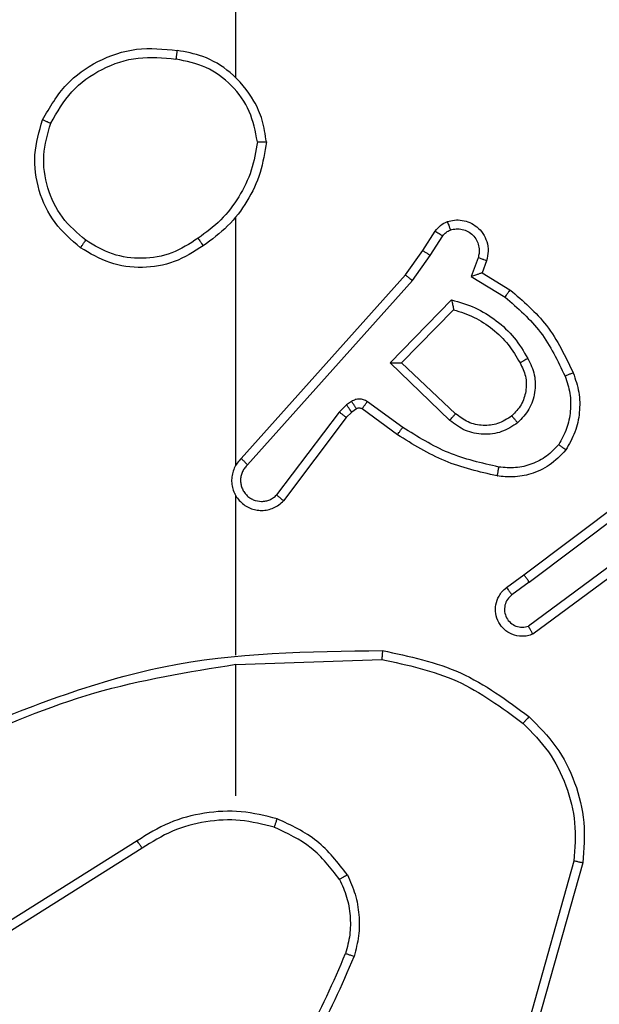
# Model space of a CAD drawing. Units: millimetres. Extents: x -5670 to 360556, y -3372 to 11289.
# Drawn here: x -2584 to -2571, y 4201 to 4223 of the extents above; entities that cross this region are included whole.
import ezdxf

# ---------------------------------------------------------------- set-up
doc = ezdxf.new("R2010")
doc.units = ezdxf.units.MM
doc.layers.add('Toestel 2D', color=7, linetype='Continuous', lineweight=20)

# ---------------------------------------------------------------- blocks, each defined once
blk = doc.blocks.new('wd1506 s')
at = {"color": 7, "linetype": 'Continuous', "lineweight": 25}
for p, q in [((-2301.1358, -522.0638), (-2301.1358, -520.4666)), ((-2301.1358, -522.9282), (-2301.1358, -522.3741)), ((-2300.7186, -522.4495), (-2300.691, -522.4064)), ((-2300.702, -522.4604), (-2300.674, -522.4169)), ((-2300.7576, -522.504), (-2300.7186, -522.4495)), ((-2300.7418, -522.5163), (-2300.702, -522.4604)), ((-2300.5953, -522.4655), (-2300.6106, -522.5078)), ((-2300.5766, -522.4724), (-2300.5863, -522.4994)), ((-2301.124, -522.9136), (-2300.7576, -522.504)), ((-2300.6106, -522.5078), (-2300.5351, -522.5532)), ((-2300.5863, -522.4994), (-2300.524, -522.5369)), ((-2301.1098, -522.9277), (-2300.7418, -522.5163)), ((-2300.7915, -522.7004), (-2300.6543, -522.5596)), ((-2300.7665, -522.7), (-2300.6499, -522.5815)), ((-2300.6582, -522.8289), (-2300.7915, -522.7004)), ((-2300.6456, -522.8136), (-2300.7665, -522.7)), ((-2300.8888, -522.794), (-2300.9054, -522.8099)), ((-2300.8778, -522.7864), (-2300.8888, -522.794)), ((-2300.7636, -522.8441), (-2300.8425, -522.7868)), ((-2300.9054, -522.8099), (-2301.045, -522.9949)), ((-2300.8774, -522.8105), (-2300.8895, -522.8221)), ((-2300.8665, -522.803), (-2300.8774, -522.8105)), ((-2300.7753, -522.8605), (-2300.8543, -522.8031)), ((-2300.8895, -522.8221), (-2301.0297, -523.0079)), ((-2300.4929, -523.1733), (-2300.1942, -522.9481)), ((-2300.4808, -523.1893), (-2300.1811, -522.9632)), ((-2301.1358, -523.3528), (-2301.1358, -522.9973)), ((-2300.2552, -523.1196), (-2300.4827, -523.2879)), ((-2300.2428, -523.1352), (-2300.473, -523.3056)), ((-2300.5317, -523.2018), (-2300.4929, -523.1733)), ((-2300.4808, -523.1893), (-2300.5198, -523.2179)), ((-2301.1358, -523.3731), (-2300.8104, -523.3621)), ((-2301.1358, -523.6666), (-2301.1358, -523.3729)), ((-2301.3564, -523.7668), (-2301.6618, -523.9589)), ((-2301.3452, -523.7834), (-2301.651, -523.9757)), ((-2300.3811, -523.8119), (-2300.4803, -524.1649)), ((-2300.3616, -523.8161), (-2300.4615, -524.1712))]:
    blk.add_line(p, q, dxfattribs=at)
for points, knots in [([(-2301.5676, -522.1577), (-2301.5515, -522.1299), (-2301.5207, -522.077), (-2301.4449, -522.0234), (-2301.3583, -521.994), (-2301.2974, -521.9999), (-2301.267, -522.0029)], [0, 0, 0, 0, 0.262674, 0.499929, 0.750391, 1, 1, 1, 1]), ([(-2301.267, -522.0029), (-2301.2671, -522.0032), (-2301.2672, -522.0036), (-2301.2677, -522.0068), (-2301.2683, -522.0105), (-2301.2688, -522.014), (-2301.2694, -522.018), (-2301.2698, -522.0209), (-2301.27, -522.0223)], [0, 0, 0, 0, 0.218999, 0.457501, 0.585546, 0.717891, 0.85695, 1, 1, 1, 1]), ([(-2301.068, -522.207), (-2301.0704, -522.1906), (-2301.075, -522.1589), (-2301.0993, -522.1037), (-2301.143, -522.0516), (-2301.2051, -522.0143), (-2301.2478, -522.0065), (-2301.267, -522.0029)], [0, 0, 0, 0, 0.1604523, 0.3108686, 0.580366, 0.8101801, 1, 1, 1, 1]), ([(-2301.5493, -522.1652), (-2301.5351, -522.1407), (-2301.5067, -522.0916), (-2301.4365, -522.0413), (-2301.3547, -522.0142), (-2301.2983, -522.0196), (-2301.27, -522.0223)], [0, 0, 0, 0, 0.250293, 0.500092, 0.750043, 1, 1, 1, 1]), ([(-2301.0881, -522.2066), (-2301.0925, -522.1835), (-2301.1013, -522.1372), (-2301.1433, -522.0791), (-2301.201, -522.0367), (-2301.247, -522.0271), (-2301.27, -522.0223)], [0, 0, 0, 0, 0.2502251, 0.5001425, 0.7500581, 1, 1, 1, 1]), ([(-2301.483, -522.4432), (-2301.5034, -522.4257), (-2301.5443, -522.3906), (-2301.5789, -522.3163), (-2301.5903, -522.2352), (-2301.5752, -522.1835), (-2301.5676, -522.1577)], [0, 0, 0, 0, 0.250037, 0.499946, 0.750037, 1, 1, 1, 1]), ([(-2301.5676, -522.1577), (-2301.5674, -522.1578), (-2301.5669, -522.1579), (-2301.5639, -522.1591), (-2301.5605, -522.1605), (-2301.5572, -522.1619), (-2301.5534, -522.1635), (-2301.5507, -522.1646), (-2301.5493, -522.1652)], [0, 0, 0, 0, 0.216273, 0.454333, 0.582233, 0.715965, 0.854958, 1, 1, 1, 1]), ([(-2301.4714, -522.4267), (-2301.4901, -522.4106), (-2301.5273, -522.3783), (-2301.5593, -522.3106), (-2301.5699, -522.2363), (-2301.5562, -522.1889), (-2301.5493, -522.1652)], [0, 0, 0, 0, 0.249958, 0.499909, 0.749812, 1, 1, 1, 1]), ([(-2301.0881, -522.2066), (-2301.0916, -522.2282), (-2301.0987, -522.2713), (-2301.1278, -522.3306), (-2301.1675, -522.3834), (-2301.2028, -522.4092), (-2301.2205, -522.4221)], [0, 0, 0, 0, 0.249838, 0.5, 0.750178, 1, 1, 1, 1]), ([(-2301.068, -522.207), (-2301.0716, -522.2302), (-2301.0787, -522.2766), (-2301.1093, -522.3406), (-2301.152, -522.3972), (-2301.1899, -522.4249), (-2301.2089, -522.4387)], [0, 0, 0, 0, 0.250089, 0.500005, 0.749979, 1, 1, 1, 1]), ([(-2301.0881, -522.2066), (-2301.0866, -522.2066), (-2301.0836, -522.2066), (-2301.0795, -522.2066), (-2301.0759, -522.2067), (-2301.0721, -522.2067), (-2301.0688, -522.2069), (-2301.0683, -522.2069), (-2301.068, -522.207)], [0, 0, 0, 0, 0.143798, 0.282256, 0.415344, 0.542954, 0.781763, 1, 1, 1, 1]), ([(-2300.6638, -522.385), (-2300.6586, -522.3836), (-2300.6478, -522.3807), (-2300.6305, -522.3815), (-2300.6132, -522.3865), (-2300.597, -522.3964), (-2300.5837, -522.411), (-2300.5748, -522.4296), (-2300.5714, -522.4511), (-2300.5748, -522.4652), (-2300.5766, -522.4724)], [0, 0, 0, 0, 0.105904, 0.217286, 0.334108, 0.456299, 0.584076, 0.717204, 0.855762, 1, 1, 1, 1]), ([(-2300.691, -522.4064), (-2300.6873, -522.4017), (-2300.6801, -522.3923), (-2300.6692, -522.3874), (-2300.6638, -522.385)], [0, 0, 0, 0, 0.499995, 1, 1, 1, 1]), ([(-2300.674, -522.4169), (-2300.6718, -522.414), (-2300.6673, -522.4082), (-2300.6605, -522.4052), (-2300.6572, -522.4037)], [0, 0, 0, 0, 0.5006846, 1, 1, 1, 1]), ([(-2300.6638, -522.385), (-2300.6637, -522.3853), (-2300.6634, -522.3859), (-2300.6619, -522.3901), (-2300.6597, -522.3963), (-2300.658, -522.4012), (-2300.6572, -522.4037)], [0, 0, 0, 0, 0.250124, 0.499915, 0.750091, 1, 1, 1, 1]), ([(-2300.6572, -522.4037), (-2300.6528, -522.4025), (-2300.644, -522.4003), (-2300.6303, -522.4016), (-2300.6175, -522.4065), (-2300.6065, -522.4148), (-2300.5982, -522.4258), (-2300.5933, -522.4386), (-2300.5923, -522.4505), (-2300.5935, -522.4596), (-2300.5948, -522.4639), (-2300.5953, -522.4655)], [0, 0, 0, 0, 0.124905, 0.249733, 0.374748, 0.499997, 0.62559, 0.750032, 0.875067, 0.953736, 1, 1, 1, 1]), ([(-2301.2205, -522.4221), (-2301.2394, -522.4344), (-2301.2773, -522.459), (-2301.3451, -522.4701), (-2301.4132, -522.4613), (-2301.452, -522.4382), (-2301.4714, -522.4267)], [0, 0, 0, 0, 0.250228, 0.50005, 0.749998, 1, 1, 1, 1]), ([(-2301.2205, -522.4221), (-2301.2196, -522.4233), (-2301.2178, -522.4258), (-2301.2155, -522.4292), (-2301.2134, -522.4322), (-2301.2112, -522.4354), (-2301.2093, -522.4381), (-2301.209, -522.4385), (-2301.2089, -522.4387)], [0, 0, 0, 0, 0.145128, 0.285186, 0.418676, 0.546596, 0.784214, 1, 1, 1, 1]), ([(-2300.691, -522.4064), (-2300.6906, -522.4066), (-2300.6899, -522.4069), (-2300.6854, -522.4097), (-2300.6799, -522.4132), (-2300.676, -522.4157), (-2300.674, -522.4169)], [0, 0, 0, 0, 0.279709, 0.558979, 0.779681, 1, 1, 1, 1]), ([(-2301.483, -522.4432), (-2301.4828, -522.443), (-2301.4825, -522.4425), (-2301.4798, -522.4387), (-2301.476, -522.4331), (-2301.473, -522.4288), (-2301.4714, -522.4267)], [0, 0, 0, 0, 0.249911, 0.499449, 0.749852, 1, 1, 1, 1]), ([(-2301.2089, -522.4387), (-2301.2298, -522.4521), (-2301.2712, -522.4787), (-2301.3451, -522.4906), (-2301.4193, -522.4813), (-2301.4617, -522.4559), (-2301.483, -522.4432)], [0, 0, 0, 0, 0.251966, 0.498559, 0.748898, 1, 1, 1, 1]), ([(-2300.7186, -522.4495), (-2300.7184, -522.4496), (-2300.718, -522.4498), (-2300.7153, -522.4516), (-2300.7121, -522.4536), (-2300.7091, -522.4556), (-2300.7056, -522.4579), (-2300.7032, -522.4595), (-2300.702, -522.4604)], [0, 0, 0, 0, 0.216436, 0.454783, 0.58222, 0.716454, 0.854985, 1, 1, 1, 1]), ([(-2300.5766, -522.4724), (-2300.5769, -522.4723), (-2300.5774, -522.472), (-2300.5817, -522.4704), (-2300.5879, -522.4681), (-2300.5928, -522.4663), (-2300.5953, -522.4655)], [0, 0, 0, 0, 0.2501724, 0.4999641, 0.7500324, 1, 1, 1, 1]), ([(-2300.7576, -522.504), (-2300.7574, -522.5041), (-2300.757, -522.5044), (-2300.7547, -522.5062), (-2300.7518, -522.5085), (-2300.7489, -522.5107), (-2300.7456, -522.5134), (-2300.7431, -522.5153), (-2300.7418, -522.5163)], [0, 0, 0, 0, 0.198513, 0.430937, 0.560549, 0.698113, 0.845433, 1, 1, 1, 1]), ([(-2300.5863, -522.4994), (-2300.5864, -522.4994), (-2300.5867, -522.4995), (-2300.5883, -522.5001), (-2300.5909, -522.5009), (-2300.595, -522.5024), (-2300.6016, -522.5045), (-2300.6072, -522.5066), (-2300.6106, -522.5078)], [0, 0, 0, 0, 0.111197, 0.229782, 0.358053, 0.49779, 0.702731, 1, 1, 1, 1]), ([(-2300.524, -522.5369), (-2300.5241, -522.5371), (-2300.5244, -522.5375), (-2300.5261, -522.54), (-2300.5281, -522.543), (-2300.5301, -522.546), (-2300.5325, -522.5494), (-2300.5342, -522.552), (-2300.5351, -522.5532)], [0, 0, 0, 0, 0.207057, 0.44173, 0.570435, 0.706911, 0.849955, 1, 1, 1, 1]), ([(-2300.5351, -522.5532), (-2300.5066, -522.578), (-2300.4497, -522.6276), (-2300.4173, -522.6958), (-2300.4011, -522.7298)], [0, 0, 0, 0, 0.500095, 1, 1, 1, 1]), ([(-2300.524, -522.5369), (-2300.4948, -522.562), (-2300.4346, -522.6139), (-2300.4003, -522.6856), (-2300.3827, -522.7225)], [0, 0, 0, 0, 0.4853885, 1, 1, 1, 1]), ([(-2300.6543, -522.5596), (-2300.6365, -522.5647), (-2300.6009, -522.575), (-2300.5538, -522.6048), (-2300.5127, -522.6426), (-2300.4936, -522.6743), (-2300.484, -522.6902)], [0, 0, 0, 0, 0.249904, 0.500096, 0.750044, 1, 1, 1, 1]), ([(-2300.6543, -522.5596), (-2300.6539, -522.5616), (-2300.6532, -522.565), (-2300.6521, -522.5702), (-2300.6512, -522.5744), (-2300.6506, -522.5778), (-2300.6502, -522.5799), (-2300.6499, -522.5813), (-2300.6499, -522.5814), (-2300.6499, -522.5815)], [0, 0, 0, 0, 0.177705, 0.319594, 0.500647, 0.636872, 0.76427, 0.885079, 1, 1, 1, 1]), ([(-2300.6499, -522.5815), (-2300.6343, -522.5865), (-2300.6032, -522.5966), (-2300.562, -522.6238), (-2300.5265, -522.658), (-2300.5099, -522.6862), (-2300.5016, -522.7003)], [0, 0, 0, 0, 0.249941, 0.500038, 0.750007, 1, 1, 1, 1]), ([(-2300.7915, -522.7004), (-2300.7879, -522.7004), (-2300.782, -522.7003), (-2300.7752, -522.7), (-2300.7711, -522.7), (-2300.7685, -522.7), (-2300.7669, -522.7), (-2300.7666, -522.7), (-2300.7665, -522.7)], [0, 0, 0, 0, 0.308401, 0.501658, 0.641378, 0.769747, 0.88878, 1, 1, 1, 1]), ([(-2300.5016, -522.7003), (-2300.4968, -522.71), (-2300.487, -522.7299), (-2300.487, -522.7634), (-2300.4974, -522.7951), (-2300.5122, -522.8108), (-2300.5198, -522.8187)], [0, 0, 0, 0, 0.2470019, 0.5077584, 0.7496792, 1, 1, 1, 1]), ([(-2300.484, -522.6902), (-2300.4783, -522.7022), (-2300.467, -522.7262), (-2300.4668, -522.7666), (-2300.4793, -522.8051), (-2300.4977, -522.8243), (-2300.5069, -522.8339)], [0, 0, 0, 0, 0.249966, 0.499747, 0.749668, 1, 1, 1, 1]), ([(-2300.484, -522.6902), (-2300.4857, -522.6911), (-2300.4888, -522.6929), (-2300.493, -522.6953), (-2300.4963, -522.6972), (-2300.4992, -522.6989), (-2300.5012, -522.7001), (-2300.5015, -522.7002), (-2300.5016, -522.7003)], [0, 0, 0, 0, 0.179877, 0.344501, 0.492949, 0.625777, 0.84457, 1, 1, 1, 1]), ([(-2300.4011, -522.7298), (-2300.3968, -522.7425), (-2300.3883, -522.7678), (-2300.388, -522.8081), (-2300.3958, -522.8476), (-2300.4087, -522.8709), (-2300.4152, -522.8826)], [0, 0, 0, 0, 0.249961, 0.500147, 0.750122, 1, 1, 1, 1]), ([(-2300.3827, -522.7225), (-2300.383, -522.7226), (-2300.3836, -522.7228), (-2300.3878, -522.7244), (-2300.3939, -522.7269), (-2300.3987, -522.7288), (-2300.4011, -522.7298)], [0, 0, 0, 0, 0.250129, 0.499834, 0.750038, 1, 1, 1, 1]), ([(-2300.3827, -522.7225), (-2300.3779, -522.7368), (-2300.3682, -522.7653), (-2300.3676, -522.8108), (-2300.3768, -522.8554), (-2300.3918, -522.8815), (-2300.3993, -522.8946)], [0, 0, 0, 0, 0.250094, 0.499922, 0.750076, 1, 1, 1, 1]), ([(-2300.8774, -522.8105), (-2300.8776, -522.8102), (-2300.878, -522.8096), (-2300.881, -522.8051), (-2300.8848, -522.7996), (-2300.8874, -522.7958), (-2300.8888, -522.794)], [0, 0, 0, 0, 0.279808, 0.559199, 0.779866, 1, 1, 1, 1]), ([(-2300.8425, -522.7868), (-2300.8452, -522.7852), (-2300.8506, -522.7819), (-2300.8601, -522.7805), (-2300.8696, -522.7817), (-2300.875, -522.7848), (-2300.8778, -522.7864)], [0, 0, 0, 0, 0.249693, 0.499808, 0.749723, 1, 1, 1, 1]), ([(-2300.8665, -522.803), (-2300.8667, -522.8026), (-2300.8671, -522.802), (-2300.8701, -522.7975), (-2300.8738, -522.7921), (-2300.8765, -522.7883), (-2300.8778, -522.7864)], [0, 0, 0, 0, 0.279808, 0.559199, 0.779866, 1, 1, 1, 1]), ([(-2300.8543, -522.8031), (-2300.8541, -522.8028), (-2300.8536, -522.8022), (-2300.8505, -522.7978), (-2300.8466, -522.7924), (-2300.8438, -522.7886), (-2300.8425, -522.7868)], [0, 0, 0, 0, 0.2798059, 0.5592199, 0.7791446, 1, 1, 1, 1]), ([(-2300.8895, -522.8221), (-2300.8898, -522.8219), (-2300.8904, -522.8214), (-2300.8946, -522.8181), (-2300.8999, -522.8141), (-2300.9036, -522.8113), (-2300.9054, -522.8099)], [0, 0, 0, 0, 0.2795288, 0.5591464, 0.7792706, 1, 1, 1, 1]), ([(-2300.8543, -522.8031), (-2300.8552, -522.8026), (-2300.857, -522.8015), (-2300.8602, -522.801), (-2300.8635, -522.8013), (-2300.8655, -522.8024), (-2300.8665, -522.803)], [0, 0, 0, 0, 0.237998, 0.483588, 0.737961, 1, 1, 1, 1]), ([(-2300.6582, -522.8289), (-2300.6571, -522.8275), (-2300.655, -522.8249), (-2300.6522, -522.8214), (-2300.6498, -522.8187), (-2300.6477, -522.8159), (-2300.6459, -522.8139), (-2300.6457, -522.8137), (-2300.6456, -522.8136)], [0, 0, 0, 0, 0.16554, 0.320437, 0.462138, 0.593162, 0.8195, 1, 1, 1, 1]), ([(-2300.5198, -522.8187), (-2300.5301, -522.8253), (-2300.5496, -522.8377), (-2300.5845, -522.8415), (-2300.6183, -522.8346), (-2300.6365, -522.8205), (-2300.6456, -522.8136)], [0, 0, 0, 0, 0.265144, 0.499925, 0.752705, 1, 1, 1, 1]), ([(-2300.5198, -522.8187), (-2300.5196, -522.8189), (-2300.5192, -522.8194), (-2300.5162, -522.8228), (-2300.5119, -522.8279), (-2300.5085, -522.8319), (-2300.5069, -522.8339)], [0, 0, 0, 0, 0.250059, 0.499456, 0.749484, 1, 1, 1, 1]), ([(-2300.5069, -522.8339), (-2300.5185, -522.8414), (-2300.5417, -522.8565), (-2300.5836, -522.8618), (-2300.6249, -522.8536), (-2300.6471, -522.8371), (-2300.6582, -522.8289)], [0, 0, 0, 0, 0.250418, 0.500185, 0.750078, 1, 1, 1, 1]), ([(-2300.7753, -522.8605), (-2300.7752, -522.8603), (-2300.7748, -522.8597), (-2300.7721, -522.856), (-2300.7682, -522.8505), (-2300.7651, -522.8462), (-2300.7636, -522.8441)], [0, 0, 0, 0, 0.25009, 0.49986, 0.749839, 1, 1, 1, 1]), ([(-2300.5523, -522.9525), (-2300.592, -522.9435), (-2300.6716, -522.9254), (-2300.7408, -522.8821), (-2300.7753, -522.8605)], [0, 0, 0, 0, 0.5002384, 1, 1, 1, 1]), ([(-2300.5488, -522.9327), (-2300.5871, -522.9239), (-2300.6636, -522.9065), (-2300.7303, -522.8649), (-2300.7636, -522.8441)], [0, 0, 0, 0, 0.500021, 1, 1, 1, 1]), ([(-2300.4152, -522.8826), (-2300.4239, -522.8916), (-2300.4411, -522.9097), (-2300.4747, -522.9271), (-2300.5114, -522.9361), (-2300.5363, -522.9338), (-2300.5488, -522.9327)], [0, 0, 0, 0, 0.250017, 0.5, 0.749972, 1, 1, 1, 1]), ([(-2300.3993, -522.8946), (-2300.3994, -522.8944), (-2300.3999, -522.8941), (-2300.4026, -522.892), (-2300.4057, -522.8897), (-2300.4086, -522.8876), (-2300.4118, -522.8852), (-2300.4141, -522.8835), (-2300.4152, -522.8826)], [0, 0, 0, 0, 0.227185, 0.469067, 0.595756, 0.726355, 0.861237, 1, 1, 1, 1]), ([(-2300.3993, -522.8946), (-2300.411, -522.9068), (-2300.4333, -522.9299), (-2300.4754, -522.9489), (-2300.5154, -522.9564), (-2300.5405, -522.9538), (-2300.5523, -522.9525)], [0, 0, 0, 0, 0.2941603, 0.5590241, 0.79427, 1, 1, 1, 1]), ([(-2301.124, -522.9136), (-2301.1271, -522.9169), (-2301.1333, -522.9233), (-2301.14, -522.9351), (-2301.1443, -522.9479), (-2301.1459, -522.9613), (-2301.1449, -522.9748), (-2301.1411, -522.9878), (-2301.1349, -522.9998), (-2301.1236, -523.0135), (-2301.1085, -523.0236), (-2301.0915, -523.0287), (-2301.0781, -523.0299), (-2301.0646, -523.0284), (-2301.0517, -523.0242), (-2301.0396, -523.0175), (-2301.033, -523.0111), (-2301.0297, -523.0079)], [0, 0, 0, 0, 0.062621, 0.125026, 0.187581, 0.250029, 0.312657, 0.375104, 0.437772, 0.500282, 0.622227, 0.684152, 0.746489, 0.809267, 0.87237, 0.935982, 1, 1, 1, 1]), ([(-2301.1098, -522.9277), (-2301.112, -522.9299), (-2301.1164, -522.9343), (-2301.1213, -522.9425), (-2301.1245, -522.9514), (-2301.1258, -522.9607), (-2301.1252, -522.9702), (-2301.1227, -522.9793), (-2301.1185, -522.9878), (-2301.1127, -522.9952), (-2301.1055, -523.0014), (-2301.0945, -523.0074), (-2301.0818, -523.01), (-2301.0693, -523.0087), (-2301.0603, -523.0058), (-2301.0519, -523.0013), (-2301.0473, -522.997), (-2301.045, -522.9949)], [0, 0, 0, 0, 0.062541, 0.124927, 0.187566, 0.25006, 0.312687, 0.375131, 0.437587, 0.500105, 0.562675, 0.625267, 0.749718, 0.812194, 0.874812, 0.937369, 1, 1, 1, 1]), ([(-2301.124, -522.9136), (-2301.1238, -522.9138), (-2301.1234, -522.9142), (-2301.1211, -522.9165), (-2301.1183, -522.9191), (-2301.1158, -522.9216), (-2301.1129, -522.9245), (-2301.1108, -522.9266), (-2301.1098, -522.9277)], [0, 0, 0, 0, 0.219666, 0.458621, 0.586176, 0.7188, 0.856791, 1, 1, 1, 1]), ([(-2300.5523, -522.9525), (-2300.5522, -522.9522), (-2300.552, -522.9516), (-2300.5512, -522.9471), (-2300.5501, -522.9404), (-2300.5492, -522.9353), (-2300.5488, -522.9327)], [0, 0, 0, 0, 0.250039, 0.499699, 0.750298, 1, 1, 1, 1]), ([(-2301.1389, -522.9911), (-2301.1387, -522.9917), (-2301.1381, -522.9939), (-2301.1368, -522.9959), (-2301.1358, -522.9973)], [0, 0, 0, 0, 0.257799, 1, 1, 1, 1]), ([(-2301.0297, -523.0079), (-2301.0298, -523.0078), (-2301.0299, -523.0077), (-2301.0311, -523.0067), (-2301.034, -523.0043), (-2301.0391, -522.9999), (-2301.0431, -522.9965), (-2301.045, -522.9949)], [0, 0, 0, 0, 0.128538, 0.256379, 0.507303, 0.755517, 1, 1, 1, 1]), ([(-2300.4808, -523.1893), (-2300.4824, -523.1872), (-2300.4855, -523.183), (-2300.4895, -523.1777), (-2300.4923, -523.174), (-2300.4927, -523.1736), (-2300.4929, -523.1733)], [0, 0, 0, 0, 0.2503067, 0.500207, 0.7498126, 1, 1, 1, 1]), ([(-2300.473, -523.3056), (-2300.477, -523.307), (-2300.4848, -523.3097), (-2300.5008, -523.311), (-2300.5194, -523.3072), (-2300.5372, -523.2958), (-2300.55, -523.2796), (-2300.5567, -523.2604), (-2300.5565, -523.2394), (-2300.5505, -523.2227), (-2300.5416, -523.21), (-2300.5351, -523.2046), (-2300.5317, -523.2018)], [0, 0, 0, 0, 0.072748, 0.142621, 0.273126, 0.392226, 0.499963, 0.623549, 0.735057, 0.854994, 0.924367, 1, 1, 1, 1]), ([(-2300.5317, -523.2018), (-2300.5315, -523.202), (-2300.5311, -523.2026), (-2300.5283, -523.2062), (-2300.5244, -523.2115), (-2300.5213, -523.2158), (-2300.5198, -523.2179)], [0, 0, 0, 0, 0.250418, 0.499862, 0.750278, 1, 1, 1, 1]), ([(-2300.5198, -523.2179), (-2300.5233, -523.2211), (-2300.5304, -523.2275), (-2300.536, -523.2411), (-2300.5368, -523.2555), (-2300.5323, -523.2694), (-2300.5234, -523.2808), (-2300.511, -523.2883), (-2300.4966, -523.2913), (-2300.4873, -523.289), (-2300.4827, -523.2879)], [0, 0, 0, 0, 0.125093, 0.2500632, 0.3750605, 0.4999573, 0.6251322, 0.7500222, 0.8750534, 1, 1, 1, 1]), ([(-2300.473, -523.3056), (-2300.473, -523.3055), (-2300.4731, -523.3053), (-2300.4737, -523.3041), (-2300.4747, -523.3024), (-2300.4763, -523.2994), (-2300.479, -523.2945), (-2300.4815, -523.2901), (-2300.4827, -523.2879)], [0, 0, 0, 0, 0.1321149, 0.2622383, 0.3902273, 0.5167562, 0.7623007, 1, 1, 1, 1]), ([(-2301.7605, -523.5341), (-2301.6078, -523.4722), (-2301.3026, -523.3483), (-2300.9732, -523.3443), (-2300.8086, -523.3422)], [0, 0, 0, 0, 0.500005, 1, 1, 1, 1]), ([(-2300.8086, -523.3422), (-2300.8086, -523.3424), (-2300.8086, -523.3429), (-2300.8089, -523.3459), (-2300.8092, -523.3496), (-2300.8095, -523.3532), (-2300.8099, -523.3575), (-2300.8102, -523.3605), (-2300.8104, -523.3621)], [0, 0, 0, 0, 0.204922, 0.439666, 0.568584, 0.704851, 0.848668, 1, 1, 1, 1]), ([(-2300.8086, -523.3422), (-2300.7487, -523.3549), (-2300.6291, -523.3803), (-2300.5309, -523.4532), (-2300.4818, -523.4896)], [0, 0, 0, 0, 0.5000249, 1, 1, 1, 1]), ([(-2300.8104, -523.3621), (-2300.7526, -523.3745), (-2300.6371, -523.3993), (-2300.5422, -523.4696), (-2300.4948, -523.5047)], [0, 0, 0, 0, 0.499997, 1, 1, 1, 1]), ([(-2301.752, -523.5519), (-2301.653, -523.5093), (-2301.455, -523.4241), (-2301.2422, -523.39), (-2301.1358, -523.3729)], [0, 0, 0, 0, 0.499987, 1, 1, 1, 1]), ([(-2300.4818, -523.4896), (-2300.482, -523.4899), (-2300.4825, -523.4905), (-2300.486, -523.4945), (-2300.4902, -523.4995), (-2300.4933, -523.503), (-2300.4948, -523.5047)], [0, 0, 0, 0, 0.279832, 0.558695, 0.779589, 1, 1, 1, 1]), ([(-2300.4818, -523.4896), (-2300.4603, -523.5111), (-2300.4174, -523.554), (-2300.3764, -523.6362), (-2300.3544, -523.7253), (-2300.3592, -523.7858), (-2300.3616, -523.8161)], [0, 0, 0, 0, 0.2500183, 0.5000195, 0.7499978, 1, 1, 1, 1]), ([(-2300.4948, -523.5047), (-2300.4747, -523.525), (-2300.4345, -523.5656), (-2300.3965, -523.643), (-2300.375, -523.7265), (-2300.3791, -523.7834), (-2300.3811, -523.8119)], [0, 0, 0, 0, 0.249838, 0.499941, 0.750182, 1, 1, 1, 1]), ([(-2301.0438, -523.7177), (-2301.0704, -523.7111), (-2301.1237, -523.6977), (-2301.2064, -523.7026), (-2301.2866, -523.7233), (-2301.3332, -523.7523), (-2301.3564, -523.7668)], [0, 0, 0, 0, 0.249914, 0.499972, 0.75003, 1, 1, 1, 1]), ([(-2301.0503, -523.7366), (-2301.0755, -523.7302), (-2301.1257, -523.7175), (-2301.2038, -523.7218), (-2301.2795, -523.7419), (-2301.3233, -523.7695), (-2301.3452, -523.7834)], [0, 0, 0, 0, 0.249983, 0.50001, 0.749983, 1, 1, 1, 1]), ([(-2301.0503, -523.7366), (-2301.0502, -523.7363), (-2301.05, -523.7358), (-2301.0485, -523.7315), (-2301.0463, -523.7252), (-2301.0447, -523.7202), (-2301.0438, -523.7177)], [0, 0, 0, 0, 0.250181, 0.499787, 0.749652, 1, 1, 1, 1]), ([(-2300.887, -523.8428), (-2300.9081, -523.8156), (-2300.9502, -523.7612), (-2301.0126, -523.7322), (-2301.0438, -523.7177)], [0, 0, 0, 0, 0.50005, 1, 1, 1, 1]), ([(-2300.9044, -523.8528), (-2300.924, -523.8275), (-2300.9632, -523.7769), (-2301.0213, -523.7501), (-2301.0503, -523.7366)], [0, 0, 0, 0, 0.4999628, 1, 1, 1, 1]), ([(-2301.3452, -523.7834), (-2301.3453, -523.7832), (-2301.3456, -523.7829), (-2301.3472, -523.7805), (-2301.3492, -523.7775), (-2301.3513, -523.7745), (-2301.3537, -523.7709), (-2301.3555, -523.7682), (-2301.3564, -523.7668)], [0, 0, 0, 0, 0.195001, 0.426589, 0.555817, 0.694685, 0.842535, 1, 1, 1, 1]), ([(-2300.3616, -523.8161), (-2300.3618, -523.816), (-2300.3623, -523.8159), (-2300.3652, -523.8153), (-2300.3688, -523.8145), (-2300.3723, -523.8138), (-2300.3765, -523.8128), (-2300.3795, -523.8122), (-2300.3811, -523.8119)], [0, 0, 0, 0, 0.201833, 0.435155, 0.56418, 0.701266, 0.846734, 1, 1, 1, 1]), ([(-2300.887, -523.8428), (-2300.8885, -523.8436), (-2300.8915, -523.8454), (-2300.8954, -523.8476), (-2300.8986, -523.8494), (-2300.9016, -523.8512), (-2300.9039, -523.8525), (-2300.9042, -523.8527), (-2300.9044, -523.8528)], [0, 0, 0, 0, 0.16767, 0.322923, 0.465618, 0.596647, 0.82227, 1, 1, 1, 1]), ([(-2300.9044, -523.8528), (-2300.8986, -523.8658), (-2300.887, -523.8917), (-2300.8799, -523.934), (-2300.8801, -523.9768), (-2300.8874, -524.0043), (-2300.891, -524.018)], [0, 0, 0, 0, 0.250057, 0.50002, 0.749937, 1, 1, 1, 1]), ([(-2300.887, -523.8428), (-2300.8806, -523.857), (-2300.8679, -523.8856), (-2300.8601, -523.9321), (-2300.8602, -523.9793), (-2300.8681, -524.0095), (-2300.8721, -524.0247)], [0, 0, 0, 0, 0.249904, 0.499929, 0.750056, 1, 1, 1, 1]), ([(-2301.0989, -524.3708), (-2301.0571, -524.3171), (-2300.9725, -524.2085), (-2300.9184, -524.0819), (-2300.891, -524.018)], [0, 0, 0, 0, 0.494656, 1, 1, 1, 1]), ([(-2301.0837, -524.3838), (-2301.0407, -524.3285), (-2300.9547, -524.2179), (-2300.8996, -524.0891), (-2300.8721, -524.0247)], [0, 0, 0, 0, 0.500025, 1, 1, 1, 1]), ([(-2300.891, -524.018), (-2300.8908, -524.0181), (-2300.8905, -524.0182), (-2300.888, -524.019), (-2300.8846, -524.0203), (-2300.8811, -524.0215), (-2300.8769, -524.023), (-2300.8737, -524.0241), (-2300.8721, -524.0247)], [0, 0, 0, 0, 0.181374, 0.408108, 0.538633, 0.680836, 0.834615, 1, 1, 1, 1])]:
    blk.add_open_spline(points, degree=3, knots=knots, dxfattribs=at)
blk = doc.blocks.new('VPL-03-WD1506')
at = {"layer": 'Toestel 2D', "xscale": 10, "yscale": 10, "zscale": 10}
blk.add_blockref('wd1506 s', (20431.959, 9442.371), dxfattribs=at)

msp = doc.modelspace()

# ---------------------------------------------------------------- block references
msp.add_blockref('VPL-03-WD1506', (0, 0))

doc.saveas('drawing.dxf')
